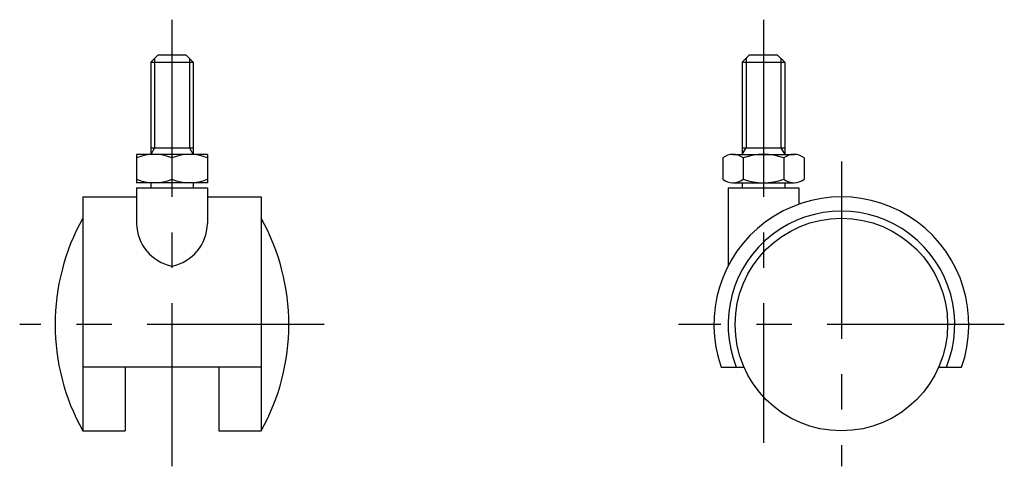
# Model space of a CAD drawing. Extents: x 10 to 348, y 10 to 245.
# Drawn here: x 209 to 348, y 109 to 172 of the extents above; entities that cross this region are included whole.
import ezdxf

# ---------------------------------------------------------------- set-up
doc = ezdxf.new("R2010")
doc.units = 0
doc.header["$LTSCALE"] = 20
doc.header["$MEASUREMENT"] = 0
doc.linetypes.add('CENTER', pattern=[2, 1.25, -0.25, 0.25, -0.25])
for name, color, linetype in [('1', 7, 'CONTINUOUS'), ('2', 4, 'CONTINUOUS'), ('4', 1, 'CENTER')]:
    doc.layers.add(name, color=color, linetype=linetype)

msp = doc.modelspace()

# ---------------------------------------------------------------- linework, layer by layer
at = {"layer": '1', "linetype": 'Continuous'}
for p, q in [((228.49425, 167), (227.49425, 166)), ((232.49425, 167), (228.49425, 167)), ((232.49425, 167), (233.49425, 166)), ((312.000001, 167), (311.000001, 166)), ((316.000001, 167), (312.000001, 167)), ((316.000001, 167), (317.000001, 166)), ((227.49425, 166), (227.49425, 152.999998)), ((227.49425, 166), (233.49425, 166)), ((233.49425, 166), (233.49425, 152.999998)), ((311.000001, 166), (317.000001, 166)), ((311.000001, 166), (311.000001, 152.999998)), ((317.000001, 166), (317.000001, 152.999998)), ((225.5, 152.999998), (225.5, 148.999998)), ((235.5, 152.999998), (225.5, 152.999998)), ((227.49425, 153.937904), (233.49425, 153.937904)), ((235.5, 152.999998), (235.5, 148.999998)), ((309.687501, 152.999998), (318.312501, 152.999998)), ((311.000001, 153.937904), (317.000001, 153.937904)), ((230.5, 152.509252), (230.5, 149.490745)), ((308.250001, 152.509253), (308.250001, 149.490745)), ((311.125001, 152.509253), (311.125001, 149.490745)), ((316.875001, 152.509253), (316.875001, 149.490745)), ((319.750001, 152.509253), (319.750001, 149.490745)), ((235.5, 148.999998), (225.5, 148.999998)), ((227.5, 148.999998), (227.5, 148.3)), ((233.5, 148.999998), (233.5, 148.3)), ((309.687501, 148.999998), (318.312501, 148.999998)), ((311.000001, 148.999998), (311.000001, 148.3)), ((317.000001, 148.999998), (317.000001, 148.3)), ((225.5, 148.3), (225.5, 143.246211)), ((225.5, 148.3), (235.5, 148.3)), ((235.5, 148.3), (235.5, 143.246211)), ((309, 148.3), (309, 137.246211)), ((309, 148.3), (319, 148.3)), ((319, 148.3), (319, 145.970563)), ((217.9, 147), (217.9, 114)), ((217.9, 147), (225.5, 147)), ((235.5, 147), (243.1, 147)), ((243.1, 147), (243.1, 114)), ((243.1, 123), (217.9, 123)), ((223.9, 123), (223.9, 114)), ((237.1, 123), (237.1, 114)), ((308.029437, 123), (311.252273, 123)), ((338.747727, 123), (341.970563, 123)), ((217.9, 114), (223.9, 114)), ((237.1, 114), (243.1, 114))]:
    msp.add_line(p, q, dxfattribs=at)
msp.add_circle((325, 129), 15, dxfattribs=at)
for centre, radius, start, end in [((228, 146.386777), 6.613219, 67.788243, 112.211752), ((233, 146.386777), 6.613219, 67.788243, 112.211752), ((309.687501, 150.64926), 2.350739, 52.301248, 127.698774), ((314.000001, 144.333166), 8.666834, 70.626526, 109.373493), ((318.312501, 150.64926), 2.350739, 52.301248, 127.698774), ((228, 155.613218), 6.613219, 247.788248, 292.211757), ((233, 155.613218), 6.613219, 247.788248, 292.211757), ((309.687501, 151.350737), 2.350739, 232.301226, 307.698752), ((314.000001, 157.66683), 8.666834, 250.626507, 289.373474), ((318.312501, 151.350737), 2.350739, 232.301226, 307.698752), ((325, 129), 18, 340.528779, 199.471221), ((325, 129), 16, 337.975687, 202.024313), ((244.796154, 129), 30.796154, 150.851568, 209.148432), ((231.724575, 143.350023), 6.22544, 180.955478, 258.655664), ((229.275425, 143.350023), 6.22544, 281.344336, 359.044522), ((216.203846, 129), 30.796154, 330.851568, 29.148432)]:
    msp.add_arc(centre, radius, start, end, dxfattribs=at)
at = {"layer": '2', "linetype": 'Continuous'}
for p, q in [((228.03575, 166.5415), (228.03575, 153.937904)), ((232.95275, 166.5415), (232.95275, 153.937904)), ((311.541501, 166.5415), (311.541501, 153.937904)), ((316.458501, 166.5415), (316.458501, 153.937904)), ((228.03575, 153.937904), (227.49425, 152.999998)), ((232.95275, 153.937904), (233.49425, 152.999998)), ((311.000001, 152.999998), (311.541501, 153.937904)), ((316.458501, 153.937904), (317.000001, 152.999998))]:
    msp.add_line(p, q, dxfattribs=at)
at = {"layer": '4', "linetype": 'CENTER'}
for p, q in [((230.5, 172), (230.5, 109)), ((314.000001, 172), (314.000001, 112.296706)), ((325, 152), (325, 109)), ((252, 129), (209, 129)), ((348, 129), (302, 129))]:
    msp.add_line(p, q, dxfattribs=at)

doc.saveas('drawing.dxf')
